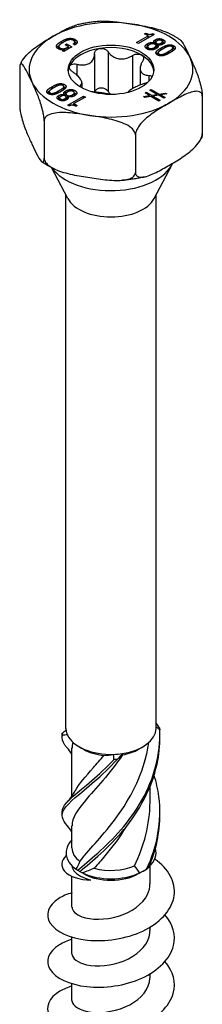
# Model space of a CAD drawing. Units: millimetres. Extents: x -32 to 77, y -392 to 6.
# Drawn here: x 62 to 77, y -313 to -236 of the extents above; entities that cross this region are included whole.
import ezdxf

# ---------------------------------------------------------------- set-up
doc = ezdxf.new("R2010")
doc.units = ezdxf.units.MM

# ---------------------------------------------------------------- blocks, each defined once
blk = doc.blocks.new('SSH100x180-ISO')
at = {"layer": ''}
for p, q in [((-2.834, 78.11), (-2.834, 78.317)), ((2.017, 78.082), (2.918, 78.602)), ((3.391, 78.718), (2.154, 78.003)), ((2.653, 78.755), (2.76, 78.817)), ((2.918, 78.602), (2.653, 78.755)), ((2.76, 78.693), (2.76, 78.817)), ((2.918, 78.444), (2.918, 78.602)), ((3.284, 78.78), (3.391, 78.718)), ((3.284, 78.655), (3.284, 78.78)), ((-4.114, 77.566), (-4.114, 77.773)), ((-4.035, 77.533), (-4.035, 77.662)), ((-3.878, 78.02), (-3.878, 78.187)), ((-3.081, 77.736), (-3.727, 77.363)), ((-3.618, 77.903), (-3.494, 77.974)), ((-3.342, 77.743), (-3.618, 77.903)), ((-3.494, 77.974), (-3.081, 77.736)), ((-3.494, 77.831), (-3.494, 77.974)), ((-3.342, 77.585), (-3.342, 77.743)), ((-3.342, 77.679), (-3.261, 77.632)), ((-2.851, 77.883), (-2.988, 77.963)), ((-2.852, 77.911), (-2.852, 78.119)), ((2.154, 78.003), (2.017, 78.082)), ((2.886, 77.783), (2.886, 77.99)), ((2.887, 77.553), (2.887, 77.752)), ((2.977, 77.517), (2.977, 77.642)), ((3.424, 77.541), (3.424, 77.687)), ((3.432, 78.034), (3.436, 78.037)), ((3.432, 77.956), (3.432, 78.034)), ((3.436, 77.954), (3.436, 78.037)), ((3.511, 78.1), (3.511, 78.307)), ((3.526, 77.894), (3.526, 78.094)), ((3.553, 77.627), (3.553, 77.835)), ((3.599, 77.798), (3.599, 78.005)), ((3.654, 77.911), (3.65, 77.909)), ((3.65, 77.701), (3.65, 77.909)), ((3.95, 77.894), (3.95, 78.031)), ((3.966, 77.499), (3.966, 77.661)), ((4.056, 77.939), (4.056, 78.147)), ((4.121, 78.089), (4.121, 78.297)), ((4.87, 77.449), (4.87, 77.656)), ((4.93, 77.622), (4.93, 77.829)), ((-3.832, 77.425), (-3.64, 77.536)), ((-3.727, 77.363), (-3.832, 77.425)), ((-3.64, 77.536), (-3.643, 77.538)), ((-3.64, 77.414), (-3.64, 77.536)), ((-1.306, 77.177), (-1.306, 74.176)), ((-0.219, 77.345), (-0.219, 74.222)), ((1.684, 77.051), (1.684, 74.441)), ((3.717, 77.075), (3.717, 77.26)), ((4.494, 77.35), (4.52, 77.365)), ((4.494, 77.189), (4.494, 77.35)), ((4.52, 77.365), (4.558, 77.387)), ((4.52, 77.203), (4.52, 77.365)), ((4.558, 77.224), (4.558, 77.387)), ((4.657, 77.28), (4.641, 77.271)), ((-7.196, 76.077), (-7.196, 73.12)), ((-2.699, 76.373), (-2.699, 75.526)), ((2.295, 76.042), (2.295, 74.733)), ((2.99, 75.493), (2.99, 75.031)), ((-4.657, 74.59), (-4.641, 74.599)), ((-4.657, 74.426), (-4.657, 74.59)), ((-4.641, 74.435), (-4.641, 74.599)), ((-4.52, 74.505), (-4.558, 74.483)), ((-4.494, 74.52), (-4.52, 74.505)), ((-3.811, 74.708), (-3.811, 74.827)), ((-3.717, 74.402), (-3.717, 74.61)), ((-2.48, 74.646), (-2.48, 74.613)), ((-2.295, 74.899), (-2.295, 74.506)), ((-4.87, 74.012), (-4.87, 74.214)), ((-4.807, 73.991), (-4.807, 74.112)), ((-4.129, 74.12), (-4.129, 74.279)), ((-4.104, 73.707), (-4.104, 73.914)), ((-4.056, 73.54), (-4.056, 73.723)), ((-3.654, 73.959), (-3.65, 73.961)), ((-3.654, 73.89), (-3.654, 73.959)), ((-3.65, 73.888), (-3.65, 73.961)), ((-3.577, 74.051), (-3.577, 74.258)), ((-3.553, 73.831), (-3.553, 74.035)), ((-3.526, 73.569), (-3.526, 73.776)), ((-3.432, 73.836), (-3.436, 73.833)), ((-3.436, 73.626), (-3.436, 73.833)), ((-3.391, 73.152), (-2.154, 73.867)), ((-3.033, 73.818), (-3.033, 73.959)), ((-2.017, 73.788), (-2.918, 73.268)), ((-2.887, 73.91), (-2.887, 74.118)), ((-2.154, 73.709), (-2.154, 73.867)), ((-2.154, 73.867), (-2.017, 73.788)), ((2.561, 73.824), (3.034, 73.9)), ((2.676, 73.757), (2.561, 73.824)), ((3.15, 73.833), (2.676, 73.757)), ((2.681, 74.104), (2.781, 74.161)), ((3.034, 73.9), (2.681, 74.104)), ((2.781, 74.046), (2.781, 74.161)), ((2.781, 74.161), (3.189, 73.925)), ((3.034, 73.815), (3.034, 73.9)), ((3.071, 74.329), (3.17, 74.386)), ((3.643, 73.998), (3.071, 74.329)), ((3.776, 73.472), (3.15, 73.833)), ((3.17, 74.271), (3.17, 74.386)), ((3.17, 74.386), (3.799, 74.024)), ((3.189, 73.925), (3.643, 73.998)), ((3.189, 73.81), (3.189, 73.925)), ((3.759, 73.931), (3.308, 73.857)), ((3.308, 73.742), (3.308, 73.857)), ((3.308, 73.857), (3.875, 73.529)), ((3.643, 73.912), (3.643, 73.998)), ((4.165, 73.697), (3.759, 73.931)), ((3.799, 74.024), (4.274, 74.1)), ((3.799, 73.908), (3.799, 74.024)), ((4.39, 74.033), (3.915, 73.956)), ((3.915, 73.841), (3.915, 73.956)), ((3.915, 73.956), (4.265, 73.754)), ((4.265, 73.754), (4.165, 73.697)), ((4.274, 74.014), (4.274, 74.1)), ((4.274, 74.1), (4.39, 74.033)), ((7.196, 73.851), (7.196, 70.894)), ((-3.987, 73.514), (-3.987, 73.639)), ((-3.638, 73.51), (-3.638, 73.653)), ((-3.284, 73.09), (-3.391, 73.152)), ((-3.038, 73.149), (-2.918, 73.218)), ((-2.918, 73.124), (-2.918, 73.268)), ((-2.918, 73.268), (-2.653, 73.115)), ((-2.653, 73.115), (-2.76, 73.053)), ((3.875, 73.529), (3.776, 73.472)), ((-5.268, 71.922), (-5.268, 68.966)), ((1.928, 70.809), (1.928, 67.853)), ((-3.394, 65.789), (-4.693, 68.236)), ((3.394, 65.789), (4.817, 68.47)), ((-3.55, 24.067), (-3.55, 66.082)), ((3.55, 24.067), (3.55, 66.082)), ((-3.075, 18.744), (-3.075, 22.522)), ((-2.174, 22.424), (-2.51, 22.618)), ((2.174, 22.424), (2.51, 22.618)), ((3.075, 18.264), (3.075, 19.469)), ((-3.075, 14.657), (-3.075, 16.398)), ((3.075, 11.829), (3.075, 13.245)), ((-3.075, 9.991), (-3.075, 12.41)), ((-2.174, 12.626), (-2.671, 12.912)), ((2.174, 12.626), (2.671, 12.912)), ((3.075, 8.154), (3.075, 8.41)), ((-3.075, 6.317), (-3.075, 7.635)), ((3.075, 4.48), (3.075, 4.736)), ((-3.075, 2.643), (-3.075, 3.961))]:
    blk.add_line(p, q, dxfattribs=at)
for centre, major_axis, start_param, end_param in [((0, 75.935), (-6.452, 0), 4.45059, 5.497787), ((0, 75.935), (6.452, 0), 0.261799, 1.308997), ((0, 75.935), (-6.452, 0), 5.497787, 6.544985), ((0, 75.731), (-3.375, 0), 4.974188, 6.021386), ((0, 75.731), (-3.375, 0), 3.926991, 4.974188), ((0, 75.731), (3.375, 0), 0.052402, 0.785398), ((0, 75.935), (6.452, 0), 5.497787, 6.544985), ((0, 75.731), (-3.375, 0), 6.021386, 6.230783), ((0, 75.935), (-6.452, 0), 0.261799, 1.308997), ((0, 75.935), (6.452, 0), 4.45059, 5.497787), ((0, 69.321), (-5.038, 0), 0.388039, 2.885106), ((0, 66.389), (-3.55, 0), 0.297251, 2.844341), ((0, 24.067), (-3.55, 0), 0, 0.059187), ((0, 24.067), (3.55, 0), 4.967361, 6.283185), ((0, 24.067), (-3.55, 0), 0.059187, 0.254972), ((0, 24.067), (-3.55, 0), 0.254972, 1.629984), ((0, 23.679), (3.075, 0), 3.926991, 4.530615), ((0, 24.067), (3.55, 0), 4.771576, 4.967361), ((0, 23.679), (3.075, 0), 5.009354, 5.497787), ((0, 14.269), (-3.55, 0), 5.75993, 6.970691), ((0, 14.657), (-3.075, 0), 0, 0.645513), ((0, 14.269), (3.55, 0), 5.721741, 6.447414), ((0, 14.657), (3.075, 0), 4.265844, 5.357902), ((0, 14.269), (3.55, 0), 4.024883, 5.399895), ((0, 13.881), (3.075, 0), 3.926991, 5.497787)]:
    blk.add_ellipse(centre, major_axis=major_axis, ratio=0.57735, start_param=start_param, end_param=end_param, dxfattribs=at)
blk.add_ellipse((0, 75.935), major_axis=(3.375, 0), ratio=0.57735, dxfattribs=at)
for points, knots in [([(-4.562, 78.569), (-4.246, 78.752), (-3.898, 78.948), (-3.254, 79.27), (-2.955, 79.4), (-2.685, 79.465)], [0.7953309, 0.7953309, 0.7953309, 0.7953309, 0.9295084, 0.9295084, 1.0472797, 1.0472797, 1.0472797, 1.0472797]), ([(-0.807, 79.748), (-0.935, 79.74), (-1.063, 79.729), (-1.317, 79.703), (-1.444, 79.689), (-1.697, 79.655), (-1.822, 79.636), (-2.072, 79.594), (-2.196, 79.571), (-2.442, 79.521), (-2.564, 79.494), (-2.685, 79.464)], [2.4726495, 2.4726495, 2.4726495, 2.4726495, 2.5283679, 2.5283679, 2.5840862, 2.5840862, 2.6398046, 2.6398046, 2.6955229, 2.6955229, 2.7512412, 2.7512412, 2.7512412, 2.7512412]), ([(-0.807, 79.749), (-0.461, 79.772), (-0.085, 79.752), (0.763, 79.669), (1.238, 79.6), (1.67, 79.533)], [0.5526318, 0.5526318, 0.5526318, 0.5526318, 0.6611534, 0.6611534, 0.7953309, 0.7953309, 0.7953309, 0.7953309]), ([(1.67, 79.533), (2.102, 79.466), (2.577, 79.389), (3.515, 79.189), (3.978, 79.067), (4.399, 78.878), (4.412, 78.872), (4.424, 78.866)], [0.7953309, 0.7953309, 0.7953309, 0.7953309, 0.9295084, 0.9295084, 1.0636859, 1.0636859, 1.0678516, 1.0678516, 1.0678516, 1.0678516]), ([(-7.075, 76.507), (-7.041, 76.575), (-7.002, 76.641), (-6.85, 76.873), (-6.69, 77.055), (-6.252, 77.484), (-5.913, 77.731), (-5.226, 78.182), (-4.878, 78.386), (-4.562, 78.569)], [0.4434092, 0.4434092, 0.4434092, 0.4434092, 0.4642826, 0.4642826, 0.5269758, 0.5269758, 0.6611534, 0.6611534, 0.7953309, 0.7953309, 0.7953309, 0.7953309]), ([(2.918, 78.539), (2.939, 78.532), (2.961, 78.526), (3.006, 78.517), (3.024, 78.514), (3.038, 78.514)], [-0.031592999, -0.031592999, -0.031592999, -0.031592999, -0.029062773, -0.029062773, -0.026472611, -0.026472611, -0.026472611, -0.026472611]), ([(5.444, 78.291), (5.381, 78.334), (5.317, 78.376), (5.187, 78.458), (5.121, 78.498), (4.986, 78.577), (4.918, 78.615), (4.78, 78.69), (4.71, 78.726), (4.569, 78.798), (4.497, 78.832), (4.425, 78.866)], [1.4879863, 1.4879863, 1.4879863, 1.4879863, 1.5260299, 1.5260299, 1.5640734, 1.5640734, 1.6021169, 1.6021169, 1.6401605, 1.6401605, 1.678204, 1.678204, 1.678204, 1.678204]), ([(-4.262, 77.682), (-4.257, 77.69), (-4.252, 77.697), (-4.215, 77.748), (-4.168, 77.792), (-4.09, 77.847)], [-0.10047805, -0.10047805, -0.10047805, -0.10047805, -0.09276678, -0.09276678, -0.03776585, -0.03776585, -0.03776585, -0.03776585]), ([(-2.856, 77.886), (-2.854, 77.894), (-2.852, 77.902), (-2.852, 77.911), (-2.852, 77.911), (-2.852, 77.911)], [-0.028539336, -0.028539336, -0.028539336, -0.028539336, -0.024315333, -0.024315333, -0.024142069, -0.024142069, -0.024142069, -0.024142069]), ([(-2.834, 78.11), (-2.803, 78.092), (-2.774, 78.073), (-2.731, 78.036), (-2.715, 78.02), (-2.702, 78.002)], [-0.1080081, -0.1080081, -0.1080081, -0.1080081, -0.08924935, -0.08924935, -0.07504496, -0.07504496, -0.07504496, -0.07504496]), ([(-1.306, 77.177), (-1.305, 77.246), (-1.287, 77.312), (-1.222, 77.43), (-1.169, 77.486), (-1.036, 77.571), (-0.955, 77.6), (-0.874, 77.613)], [0.02822296, 0.02822296, 0.02822296, 0.02822296, 0.05259324, 0.05259324, 0.07796832, 0.07796832, 0.10334341, 0.10334341, 0.10334341, 0.10334341]), ([(-0.874, 77.613), (-0.792, 77.626), (-0.701, 77.623), (-0.528, 77.585), (-0.446, 77.55), (-0.316, 77.463), (-0.26, 77.407), (-0.219, 77.345)], [0.10334341, 0.10334341, 0.10334341, 0.10334341, 0.12871849, 0.12871849, 0.15409357, 0.15409357, 0.17846385, 0.17846385, 0.17846385, 0.17846385]), ([(3.599, 77.798), (3.613, 77.79), (3.627, 77.783), (3.645, 77.776), (3.648, 77.775), (3.65, 77.774)], [-0.040096671, -0.040096671, -0.040096671, -0.040096671, -0.034426208, -0.034426208, -0.033602104, -0.033602104, -0.033602104, -0.033602104]), ([(4.121, 78.089), (4.146, 78.074), (4.17, 78.058), (4.195, 78.037), (4.199, 78.033), (4.203, 78.029)], [-0.055339857, -0.055339857, -0.055339857, -0.055339857, -0.048940328, -0.048940328, -0.047534786, -0.047534786, -0.047534786, -0.047534786]), ([(4.93, 77.622), (4.963, 77.603), (4.991, 77.582), (5.016, 77.556), (5.019, 77.553), (5.022, 77.55)], [-0.149984197, -0.149984197, -0.149984197, -0.149984197, -0.142705971, -0.142705971, -0.141737601, -0.141737601, -0.141737601, -0.141737601]), ([(5.444, 78.29), (5.465, 78.276), (5.485, 78.258), (5.613, 78.123), (5.738, 77.906), (5.989, 77.419), (6.116, 77.149), (6.232, 76.899)], [0.5032613, 0.5032613, 0.5032613, 0.5032613, 0.5269758, 0.5269758, 0.6611534, 0.6611534, 0.7953309, 0.7953309, 0.7953309, 0.7953309]), ([(-2.699, 76.373), (-2.604, 76.347), (-2.511, 76.33), (-2.299, 76.306), (-2.167, 76.306), (-1.921, 76.345), (-1.808, 76.385), (-1.622, 76.492), (-1.536, 76.567), (-1.405, 76.746), (-1.359, 76.849), (-1.316, 77.02), (-1.306, 77.097), (-1.306, 77.177)], [0.0579032, 0.0579032, 0.0579032, 0.0579032, 0.0857843, 0.0857843, 0.1251708, 0.1251708, 0.1645574, 0.1645574, 0.2039439, 0.2039439, 0.2433305, 0.2433305, 0.2712116, 0.2712116, 0.2712116, 0.2712116]), ([(-0.219, 77.345), (-0.171, 77.273), (-0.116, 77.205), (0.028, 77.063), (0.133, 76.984), (0.37, 76.862), (0.501, 76.821), (0.754, 76.781), (0.896, 76.781), (1.174, 76.822), (1.311, 76.864), (1.516, 76.953), (1.602, 76.998), (1.684, 77.051)], [0.0579032, 0.0579032, 0.0579032, 0.0579032, 0.0857843, 0.0857843, 0.1251708, 0.1251708, 0.1645574, 0.1645574, 0.2039439, 0.2039439, 0.2433305, 0.2433305, 0.2712116, 0.2712116, 0.2712116, 0.2712116]), ([(1.684, 77.051), (1.755, 77.096), (1.835, 77.13), (1.995, 77.172), (2.084, 77.181), (2.25, 77.167), (2.327, 77.143), (2.386, 77.109)], [0.02822296, 0.02822296, 0.02822296, 0.02822296, 0.05259324, 0.05259324, 0.07796832, 0.07796832, 0.10334341, 0.10334341, 0.10334341, 0.10334341]), ([(2.386, 77.109), (2.446, 77.074), (2.495, 77.025), (2.554, 76.91), (2.563, 76.844), (2.546, 76.72), (2.52, 76.654), (2.48, 76.591)], [0.10334341, 0.10334341, 0.10334341, 0.10334341, 0.12871849, 0.12871849, 0.15409357, 0.15409357, 0.17846385, 0.17846385, 0.17846385, 0.17846385]), ([(4.854, 77.402), (4.855, 77.403), (4.856, 77.404), (4.866, 77.421), (4.87, 77.435), (4.87, 77.449)], [-0.020749023, -0.020749023, -0.020749023, -0.020749023, -0.020502432, -0.020502432, -0.016240017, -0.016240017, -0.016240017, -0.016240017]), ([(6.232, 76.899), (6.348, 76.65), (6.475, 76.372), (6.726, 75.776), (6.851, 75.457), (7.011, 74.935), (7.069, 74.72), (7.137, 74.401), (7.163, 74.252), (7.189, 74.034), (7.196, 73.928), (7.196, 73.851)], [0.7953309, 0.7953309, 0.7953309, 0.7953309, 0.9295084, 0.9295084, 1.0636859, 1.0636859, 1.1263791, 1.1263791, 1.1644642, 1.1644642, 1.1929963, 1.1929963, 1.1929963, 1.1929963]), ([(-6.232, 74.971), (-6.348, 75.22), (-6.475, 75.49), (-6.726, 75.978), (-6.851, 76.195), (-7.011, 76.363), (-7.069, 76.4), (-7.137, 76.372), (-7.163, 76.335), (-7.189, 76.229), (-7.196, 76.155), (-7.196, 76.077)], [0.7953309, 0.7953309, 0.7953309, 0.7953309, 0.9295084, 0.9295084, 1.0636859, 1.0636859, 1.1263791, 1.1263791, 1.1644642, 1.1644642, 1.1929963, 1.1929963, 1.1929963, 1.1929963]), ([(-7.075, 76.508), (-7.082, 76.496), (-7.088, 76.483), (-7.099, 76.459), (-7.105, 76.447), (-7.117, 76.422), (-7.123, 76.41), (-7.134, 76.386), (-7.14, 76.373), (-7.151, 76.349), (-7.156, 76.336), (-7.162, 76.324)], [3.6451295, 3.6451295, 3.6451295, 3.6451295, 3.65227577, 3.65227577, 3.65942205, 3.65942205, 3.66656833, 3.66656833, 3.6737146, 3.6737146, 3.68086088, 3.68086088, 3.68086088, 3.68086088]), ([(-2.99, 75.745), (-3.06, 75.79), (-3.122, 75.843), (-3.217, 75.95), (-3.253, 76.012), (-3.286, 76.131), (-3.282, 76.188), (-3.26, 76.235)], [0.02822296, 0.02822296, 0.02822296, 0.02822296, 0.05259324, 0.05259324, 0.07796832, 0.07796832, 0.10334341, 0.10334341, 0.10334341, 0.10334341]), ([(-3.26, 76.235), (-3.238, 76.282), (-3.196, 76.324), (-3.082, 76.382), (-3.009, 76.398), (-2.862, 76.404), (-2.78, 76.394), (-2.699, 76.373)], [0.10334341, 0.10334341, 0.10334341, 0.10334341, 0.12871849, 0.12871849, 0.15409357, 0.15409357, 0.17846385, 0.17846385, 0.17846385, 0.17846385]), ([(2.48, 76.591), (2.433, 76.519), (2.395, 76.446), (2.327, 76.278), (2.3, 76.172), (2.291, 75.975), (2.308, 75.884), (2.376, 75.738), (2.432, 75.671), (2.579, 75.571), (2.671, 75.537), (2.832, 75.503), (2.908, 75.495), (2.99, 75.493)], [0.0579032, 0.0579032, 0.0579032, 0.0579032, 0.0857843, 0.0857843, 0.1251708, 0.1251708, 0.1645574, 0.1645574, 0.2039439, 0.2039439, 0.2433305, 0.2433305, 0.2712116, 0.2712116, 0.2712116, 0.2712116]), ([(-2.48, 74.646), (-2.433, 74.668), (-2.395, 74.695), (-2.327, 74.764), (-2.3, 74.816), (-2.291, 74.941), (-2.308, 75.013), (-2.376, 75.159), (-2.432, 75.245), (-2.579, 75.418), (-2.671, 75.505), (-2.832, 75.637), (-2.908, 75.692), (-2.99, 75.745)], [0.0579032, 0.0579032, 0.0579032, 0.0579032, 0.0857843, 0.0857843, 0.1251708, 0.1251708, 0.1645574, 0.1645574, 0.2039439, 0.2039439, 0.2433305, 0.2433305, 0.2712116, 0.2712116, 0.2712116, 0.2712116]), ([(2.99, 75.493), (3.06, 75.491), (3.122, 75.478), (3.2, 75.443), (3.226, 75.424), (3.246, 75.401)], [0.02822296, 0.02822296, 0.02822296, 0.02822296, 0.05259324, 0.05259324, 0.06915029, 0.06915029, 0.06915029, 0.06915029]), ([(-5.268, 71.922), (-5.268, 72), (-5.275, 72.106), (-5.301, 72.324), (-5.327, 72.473), (-5.395, 72.792), (-5.453, 73.007), (-5.613, 73.529), (-5.738, 73.847), (-5.989, 74.443), (-6.116, 74.721), (-6.232, 74.971)], [0.3976654, 0.3976654, 0.3976654, 0.3976654, 0.4261975, 0.4261975, 0.4642826, 0.4642826, 0.5269758, 0.5269758, 0.6611534, 0.6611534, 0.7953309, 0.7953309, 0.7953309, 0.7953309]), ([(-3.717, 74.587), (-3.689, 74.575), (-3.667, 74.562), (-3.62, 74.532), (-3.6, 74.513), (-3.586, 74.498)], [-0.121311565, -0.121311565, -0.121311565, -0.121311565, -0.119538735, -0.119538735, -0.115746386, -0.115746386, -0.115746386, -0.115746386]), ([(-0.874, 74.49), (-0.955, 74.477), (-1.036, 74.448), (-1.169, 74.363), (-1.222, 74.307), (-1.268, 74.224), (-1.278, 74.2), (-1.287, 74.175)], [0.25980601, 0.25980601, 0.25980601, 0.25980601, 0.28518109, 0.28518109, 0.31055617, 0.31055617, 0.32020681, 0.32020681, 0.32020681, 0.32020681]), ([(-0.219, 74.222), (-0.26, 74.284), (-0.316, 74.34), (-0.446, 74.427), (-0.528, 74.462), (-0.701, 74.5), (-0.792, 74.503), (-0.874, 74.49)], [0.18468556, 0.18468556, 0.18468556, 0.18468556, 0.20905584, 0.20905584, 0.23443093, 0.23443093, 0.25980601, 0.25980601, 0.25980601, 0.25980601]), ([(2.699, 74.865), (2.604, 74.84), (2.511, 74.81), (2.299, 74.737), (2.167, 74.683), (1.921, 74.571), (1.808, 74.512), (1.622, 74.405), (1.536, 74.349), (1.405, 74.243), (1.359, 74.194), (1.332, 74.149), (1.331, 74.146), (1.33, 74.144)], [0.0579032, 0.0579032, 0.0579032, 0.0579032, 0.0857843, 0.0857843, 0.1251708, 0.1251708, 0.1645574, 0.1645574, 0.2039439, 0.2039439, 0.2433305, 0.2433305, 0.2454165, 0.2454165, 0.2454165, 0.2454165]), ([(-5.022, 74.112), (-5.017, 74.12), (-5.011, 74.127), (-4.968, 74.179), (-4.925, 74.216), (-4.856, 74.262)], [-0.09367619, -0.09367619, -0.09367619, -0.09367619, -0.08592307, -0.08592307, -0.03623095, -0.03623095, -0.03623095, -0.03623095]), ([(-3.721, 74.366), (-3.72, 74.374), (-3.718, 74.383), (-3.717, 74.396), (-3.717, 74.399), (-3.717, 74.402)], [-0.0254089684, -0.0254089684, -0.0254089684, -0.0254089684, -0.024736849, -0.024736849, -0.0245628837, -0.0245628837, -0.0245628837, -0.0245628837]), ([(-3.526, 73.769), (-3.501, 73.741), (-3.463, 73.721), (-3.441, 73.711), (-3.439, 73.71), (-3.436, 73.709)], [-0.042237702, -0.042237702, -0.042237702, -0.042237702, -0.037291002, -0.037291002, -0.036741015, -0.036741015, -0.036741015, -0.036741015]), ([(-2.887, 74.11), (-2.852, 74.093), (-2.824, 74.075), (-2.778, 74.043), (-2.754, 74.023), (-2.734, 74)], [-0.11273221, -0.11273221, -0.11273221, -0.11273221, -0.09930519, -0.09930519, -0.07873213, -0.07873213, -0.07873213, -0.07873213]), ([(-0.063, 73.987), (-0.121, 74.001), (-0.184, 74.016), (-0.37, 74.054), (-0.501, 74.077), (-0.754, 74.116), (-0.896, 74.135), (-1.174, 74.167), (-1.311, 74.178), (-1.45, 74.184), (-1.468, 74.185), (-1.487, 74.186)], [0.1027109, 0.1027109, 0.1027109, 0.1027109, 0.1251708, 0.1251708, 0.1645574, 0.1645574, 0.2039439, 0.2039439, 0.2433305, 0.2433305, 0.2493578, 0.2493578, 0.2493578, 0.2493578]), ([(-0.018, 73.986), (-0.031, 73.999), (-0.044, 74.011), (-0.116, 74.082), (-0.171, 74.15), (-0.219, 74.222)], [0.78099961, 0.78099961, 0.78099961, 0.78099961, 0.78684668, 0.78684668, 0.81472774, 0.81472774, 0.81472774, 0.81472774]), ([(7.196, 73.851), (7.196, 73.928), (7.176, 74.007), (7.105, 74.128), (7.034, 74.179), (6.85, 74.247), (6.69, 74.244), (6.252, 74.168), (5.913, 74.023), (5.226, 73.68), (4.878, 73.484), (4.562, 73.301)], [0.3976654, 0.3976654, 0.3976654, 0.3976654, 0.4261975, 0.4261975, 0.4642826, 0.4642826, 0.5269758, 0.5269758, 0.6611534, 0.6611534, 0.7953309, 0.7953309, 0.7953309, 0.7953309]), ([(-7.196, 73.12), (-7.196, 73.043), (-7.189, 72.937), (-7.163, 72.719), (-7.137, 72.57), (-7.069, 72.251), (-7.011, 72.036), (-6.851, 71.514), (-6.726, 71.195), (-6.475, 70.599), (-6.348, 70.321), (-6.232, 70.072)], [0.3976654, 0.3976654, 0.3976654, 0.3976654, 0.4261975, 0.4261975, 0.4642826, 0.4642826, 0.5269758, 0.5269758, 0.6611534, 0.6611534, 0.7953309, 0.7953309, 0.7953309, 0.7953309]), ([(4.562, 73.301), (4.246, 73.118), (3.898, 72.914), (3.212, 72.463), (2.872, 72.217), (2.434, 71.787), (2.275, 71.605), (2.091, 71.326), (2.019, 71.191), (1.949, 70.989), (1.928, 70.887), (1.928, 70.809)], [0.7953309, 0.7953309, 0.7953309, 0.7953309, 0.9295084, 0.9295084, 1.0636859, 1.0636859, 1.1263791, 1.1263791, 1.1644642, 1.1644642, 1.1929963, 1.1929963, 1.1929963, 1.1929963]), ([(-1.67, 72.337), (-2.102, 72.404), (-2.577, 72.473), (-3.515, 72.564), (-3.978, 72.585), (-4.577, 72.501), (-4.795, 72.445), (-5.046, 72.311), (-5.144, 72.233), (-5.24, 72.086), (-5.268, 72), (-5.268, 71.922)], [0.7953309, 0.7953309, 0.7953309, 0.7953309, 0.9295084, 0.9295084, 1.0636859, 1.0636859, 1.1263791, 1.1263791, 1.1644642, 1.1644642, 1.1929963, 1.1929963, 1.1929963, 1.1929963]), ([(1.928, 70.809), (1.928, 70.887), (1.9, 70.981), (1.804, 71.158), (1.706, 71.266), (1.455, 71.479), (1.237, 71.601), (0.639, 71.871), (0.175, 71.993), (-0.763, 72.193), (-1.238, 72.27), (-1.67, 72.337)], [0.3976654, 0.3976654, 0.3976654, 0.3976654, 0.4261975, 0.4261975, 0.4642826, 0.4642826, 0.5269758, 0.5269758, 0.6611534, 0.6611534, 0.7953309, 0.7953309, 0.7953309, 0.7953309]), ([(4.562, 68.402), (4.878, 68.585), (5.226, 68.789), (5.913, 69.24), (6.252, 69.487), (6.69, 69.916), (6.85, 70.098), (7.034, 70.377), (7.105, 70.512), (7.176, 70.714), (7.196, 70.816), (7.196, 70.894)], [0.7953309, 0.7953309, 0.7953309, 0.7953309, 0.9295084, 0.9295084, 1.0636859, 1.0636859, 1.1263791, 1.1263791, 1.1644642, 1.1644642, 1.1929963, 1.1929963, 1.1929963, 1.1929963]), ([(7.162, 70.647), (7.156, 70.635), (7.151, 70.622), (7.14, 70.598), (7.134, 70.585), (7.123, 70.561), (7.117, 70.549), (7.105, 70.524), (7.099, 70.512), (7.088, 70.488), (7.082, 70.475), (7.075, 70.463)], [5.74391708, 5.74391708, 5.74391708, 5.74391708, 5.75106336, 5.75106336, 5.75820963, 5.75820963, 5.76535591, 5.76535591, 5.77250219, 5.77250219, 5.77964846, 5.77964846, 5.77964846, 5.77964846]), ([(7.196, 70.894), (7.196, 70.816), (7.189, 70.742), (7.173, 70.678), (7.168, 70.662), (7.161, 70.648)], [0.39766544, 0.39766544, 0.39766544, 0.39766544, 0.42619751, 0.42619751, 0.43775978, 0.43775978, 0.43775978, 0.43775978]), ([(-6.232, 70.072), (-6.116, 69.822), (-5.989, 69.553), (-5.738, 69.065), (-5.613, 68.848), (-5.453, 68.679), (-5.395, 68.643), (-5.327, 68.671), (-5.301, 68.708), (-5.275, 68.814), (-5.268, 68.888), (-5.268, 68.966)], [0.7953309, 0.7953309, 0.7953309, 0.7953309, 0.9295084, 0.9295084, 1.0636859, 1.0636859, 1.1263791, 1.1263791, 1.1644642, 1.1644642, 1.1929963, 1.1929963, 1.1929963, 1.1929963]), ([(-4.425, 68.105), (-4.497, 68.139), (-4.569, 68.174), (-4.71, 68.245), (-4.78, 68.281), (-4.918, 68.356), (-4.986, 68.394), (-5.121, 68.473), (-5.187, 68.513), (-5.317, 68.595), (-5.381, 68.637), (-5.444, 68.68)], [1.4633886, 1.4633886, 1.4633886, 1.4633886, 1.5014322, 1.5014322, 1.5394757, 1.5394757, 1.5775192, 1.5775192, 1.6155628, 1.6155628, 1.6536063, 1.6536063, 1.6536063, 1.6536063]), ([(-5.268, 68.966), (-5.268, 68.888), (-5.24, 68.794), (-5.144, 68.617), (-5.046, 68.509), (-4.795, 68.296), (-4.577, 68.173), (-3.978, 67.904), (-3.515, 67.782), (-2.577, 67.582), (-2.102, 67.505), (-1.67, 67.438)], [0.3976654, 0.3976654, 0.3976654, 0.3976654, 0.4261975, 0.4261975, 0.4642826, 0.4642826, 0.5269758, 0.5269758, 0.6611534, 0.6611534, 0.7953309, 0.7953309, 0.7953309, 0.7953309]), ([(1.928, 67.853), (1.928, 67.775), (1.949, 67.696), (2.019, 67.575), (2.091, 67.524), (2.275, 67.456), (2.434, 67.459), (2.872, 67.535), (3.212, 67.681), (3.898, 68.023), (4.246, 68.219), (4.562, 68.402)], [0.3976654, 0.3976654, 0.3976654, 0.3976654, 0.4261975, 0.4261975, 0.4642826, 0.4642826, 0.5269758, 0.5269758, 0.6611534, 0.6611534, 0.7953309, 0.7953309, 0.7953309, 0.7953309]), ([(-1.67, 67.438), (-1.238, 67.371), (-0.763, 67.302), (0.175, 67.211), (0.639, 67.19), (1.237, 67.274), (1.455, 67.329), (1.706, 67.464), (1.804, 67.542), (1.9, 67.689), (1.928, 67.775), (1.928, 67.853)], [0.7953309, 0.7953309, 0.7953309, 0.7953309, 0.9295084, 0.9295084, 1.0636859, 1.0636859, 1.1263791, 1.1263791, 1.1644642, 1.1644642, 1.1929963, 1.1929963, 1.1929963, 1.1929963]), ([(2.685, 67.507), (2.564, 67.477), (2.442, 67.45), (2.196, 67.4), (2.072, 67.377), (1.822, 67.335), (1.697, 67.316), (1.444, 67.282), (1.317, 67.268), (1.063, 67.242), (0.935, 67.231), (0.807, 67.223)], [0.3903514, 0.3903514, 0.3903514, 0.3903514, 0.4460698, 0.4460698, 0.5017881, 0.5017881, 0.5575064, 0.5575064, 0.6132248, 0.6132248, 0.6689431, 0.6689431, 0.6689431, 0.6689431]), ([(3.821, 24.101), (3.825, 24.078), (3.829, 24.055), (3.837, 24.007), (3.841, 23.982), (3.845, 23.957)], [-0.02500414, -0.02500414, -0.02500414, -0.02500414, -0.01266526, -0.01266526, 0, 0, 0, 0]), ([(-3.462, 22.534), (-3.525, 22.605), (-3.582, 22.675), (-3.63, 22.742), (-3.831, 23.023), (-3.897, 23.277), (-3.821, 23.54)], [1.870251, 1.870251, 1.870251, 1.870251, 1.9825858, 1.9825858, 1.9825858, 2.4500174, 2.4500174, 2.4500174, 2.4500174]), ([(-3.821, 23.54), (-3.825, 23.565), (-3.829, 23.589), (-3.837, 23.637), (-3.841, 23.661), (-3.845, 23.684)], [-0.02500414, -0.02500414, -0.02500414, -0.02500414, -0.01266526, -0.01266526, 0, 0, 0, 0]), ([(-2.639, 12.895), (-1.743, 13.654), (-0.427, 14.683), (0.777, 16.071), (1.987, 17.465), (3.051, 19.215), (3.539, 21.12), (3.776, 22.045), (3.882, 23.004), (3.845, 23.957)], [0.063257, 0.063257, 0.063257, 0.063257, 1.021045, 1.021045, 1.021045, 1.982586, 1.982586, 1.982586, 2.450017, 2.450017, 2.450017, 2.450017]), ([(-2.451, 12.8), (-1.502, 13.593), (-0.165, 14.672), (1.02, 16.105), (2.211, 17.543), (3.217, 19.333), (3.63, 21.254), (3.785, 21.977), (3.86, 22.716), (3.851, 23.455)], [0.063257, 0.063257, 0.063257, 0.063257, 1.021045, 1.021045, 1.021045, 1.982586, 1.982586, 1.982586, 2.344405, 2.344405, 2.344405, 2.344405]), ([(-2.456, 13.589), (-1.832, 14.426), (-0.766, 15.468), (0.269, 16.837), (1.305, 18.208), (2.274, 19.906), (2.744, 21.761), (2.843, 22.152), (2.921, 22.549), (2.976, 22.95)], [0.099484, 0.099484, 0.099484, 0.099484, 1.112222, 1.112222, 1.112222, 2.127235, 2.127235, 2.127235, 2.341237, 2.341237, 2.341237, 2.341237]), ([(0.9, 21.982), (-0.093, 20.49), (-1.235, 19.314), (-2.018, 18.391), (-2.679, 17.612), (-3.066, 17.004), (-3.073, 16.398)], [-2.41379, -2.41379, -2.41379, -2.41379, -1.401052, -1.401052, -1.401052, -0.546029, -0.546029, -0.546029, -0.546029]), ([(-2.808, 19.169), (-2.52, 19.691), (-2.016, 20.269), (-1.388, 20.978), (-1.126, 21.274), (-0.845, 21.591), (-0.556, 21.933)], [1.4401406, 1.4401406, 1.4401406, 1.4401406, 2.127235, 2.127235, 2.127235, 2.4137904, 2.4137904, 2.4137904, 2.4137904]), ([(-3.458, 16.41), (-3.858, 16.866), (-3.96, 17.239), (-3.714, 17.66), (-3.387, 18.223), (-2.452, 18.891), (-1.289, 19.902), (-0.723, 20.394), (-0.11, 20.963), (0.485, 21.614)], [0.299455, 0.299455, 0.299455, 0.299455, 1.021045, 1.021045, 1.021045, 1.982586, 1.982586, 1.982586, 2.450017, 2.450017, 2.450017, 2.450017]), ([(-3.848, 17.434), (-3.853, 17.555), (-3.829, 17.676), (-3.773, 17.801), (-3.524, 18.352), (-2.656, 18.987), (-1.522, 19.955), (-0.97, 20.426), (-0.363, 20.972), (0.236, 21.601)], [0.803911, 0.803911, 0.803911, 0.803911, 1.021045, 1.021045, 1.021045, 1.982586, 1.982586, 1.982586, 2.450017, 2.450017, 2.450017, 2.450017]), ([(0.485, 21.614), (0.444, 21.613), (0.403, 21.611), (0.32, 21.607), (0.278, 21.604), (0.236, 21.601)], [-0.02500414, -0.02500414, -0.02500414, -0.02500414, -0.01266526, -0.01266526, 0, 0, 0, 0]), ([(2.806, 12.992), (3.649, 14.754), (4.021, 16.758), (3.773, 18.698), (3.699, 19.272), (3.572, 19.838), (3.401, 20.391)], [0.063257, 0.063257, 0.063257, 0.063257, 1.021045, 1.021045, 1.021045, 1.304173, 1.304173, 1.304173, 1.304173]), ([(1.197, 16.331), (0.668, 15.473), (0.078, 14.697), (-0.49, 14.021), (-0.78, 13.676), (-1.063, 13.355), (-1.328, 13.056)], [-0.9469943, -0.9469943, -0.9469943, -0.9469943, -0.3860391, -0.3860391, -0.3860391, -0.0994838, -0.0994838, -0.0994838, -0.0994838]), ([(-3.527, 14.059), (-3.945, 13.647), (-3.972, 13.177), (-3.659, 12.817), (-3.287, 12.39), (-2.461, 12.128), (-1.584, 12.135)], [1.074976, 1.074976, 1.074976, 1.074976, 1.811548, 1.811548, 1.811548, 2.687807, 2.687807, 2.687807, 2.687807]), ([(-3.071, 11.122), (-3.47, 11.003), (-3.823, 10.85), (-4.11, 10.67), (-4.963, 10.134), (-5.22, 9.371), (-4.787, 8.718), (-4.356, 8.067), (-3.249, 7.543), (-1.863, 7.397), (-0.462, 7.248), (1.195, 7.493), (2.503, 8.106), (3.799, 8.714), (4.724, 9.674), (4.945, 10.704), (5.168, 11.741), (4.672, 12.831), (3.637, 13.64), (3.576, 13.688), (3.513, 13.735), (3.448, 13.781)], [127.11149, 127.11149, 127.11149, 127.11149, 127.413996, 127.413996, 127.413996, 128.312945, 128.312945, 128.312945, 129.208848, 129.208848, 129.208848, 130.114919, 130.114919, 130.114919, 131.013243, 131.013243, 131.013243, 131.917645, 131.917645, 131.917645, 131.97134, 131.97134, 131.97134, 131.97134]), ([(-3.073, 13.243), (-3.064, 13.113), (-3.016, 12.983), (-2.817, 12.699), (-2.642, 12.551), (-2.182, 12.302), (-1.901, 12.202), (-1.584, 12.135)], [0.5265619, 0.5265619, 0.5265619, 0.5265619, 0.6128229, 0.6128229, 0.7251104, 0.7251104, 0.837398, 0.837398, 0.837398, 0.837398]), ([(-2.639, 12.895), (-2.608, 12.879), (-2.577, 12.862), (-2.514, 12.831), (-2.483, 12.815), (-2.451, 12.8)], [-0.02500414, -0.02500414, -0.02500414, -0.02500414, -0.01266526, -0.01266526, 0, 0, 0, 0]), ([(2.806, 12.992), (2.834, 13.009), (2.861, 13.026), (2.916, 13.062), (2.944, 13.081), (2.972, 13.101)], [-0.02500414, -0.02500414, -0.02500414, -0.02500414, -0.01266526, -0.01266526, 0, 0, 0, 0]), ([(-3.07, 9.992), (-3.064, 9.702), (-2.789, 9.412), (-2.287, 9.233), (-1.582, 8.981), (-0.455, 8.962), (0.58, 9.278), (1.604, 9.59), (2.503, 10.224), (2.874, 10.985), (3.007, 11.257), (3.07, 11.542), (3.068, 11.828)], [128.019901, 128.019901, 128.019901, 128.019901, 128.751942, 128.751942, 128.751942, 129.780605, 129.780605, 129.780605, 130.797917, 130.797917, 130.797917, 131.161493, 131.161493, 131.161493, 131.161493]), ([(-3.072, 7.448), (-3.45, 7.335), (-3.787, 7.192), (-4.066, 7.023), (-4.94, 6.493), (-5.22, 5.73), (-4.805, 5.072), (-4.391, 4.416), (-3.294, 3.882), (-1.909, 3.727), (-0.526, 3.573), (1.115, 3.802), (2.423, 4.395), (3.73, 4.988), (4.678, 5.935), (4.929, 6.96), (5.131, 7.784), (4.878, 8.647), (4.254, 9.38)], [120.828305, 120.828305, 120.828305, 120.828305, 121.115531, 121.115531, 121.115531, 122.016571, 122.016571, 122.016571, 122.915832, 122.915832, 122.915832, 123.813467, 123.813467, 123.813467, 124.709629, 124.709629, 124.709629, 125.430484, 125.430484, 125.430484, 125.430484]), ([(-3.074, 6.317), (-3.068, 5.963), (-2.637, 5.611), (-1.919, 5.455), (-1.107, 5.278), (0.046, 5.363), (1.026, 5.761), (2.01, 6.161), (2.787, 6.869), (3.006, 7.657), (3.052, 7.821), (3.073, 7.987), (3.071, 8.154)], [121.736715, 121.736715, 121.736715, 121.736715, 122.633428, 122.633428, 122.633428, 123.64762, 123.64762, 123.64762, 124.666398, 124.666398, 124.666398, 124.878308, 124.878308, 124.878308, 124.878308]), ([(-3.072, 3.774), (-3.433, 3.666), (-3.756, 3.531), (-4.027, 3.372), (-4.912, 2.852), (-5.216, 2.096), (-4.83, 1.438), (-4.444, 0.78), (-3.376, 0.237), (-2.009, 0.065), (-0.643, -0.107), (0.993, 0.1), (2.315, 0.673), (3.637, 1.246), (4.616, 2.177), (4.905, 3.196), (5.147, 4.046), (4.9, 4.946), (4.254, 5.705)], [114.54512, 114.54512, 114.54512, 114.54512, 114.818957, 114.818957, 114.818957, 115.715246, 115.715246, 115.715246, 116.610848, 116.610848, 116.610848, 117.5058, 117.5058, 117.5058, 118.400138, 118.400138, 118.400138, 119.147299, 119.147299, 119.147299, 119.147299]), ([(-3.075, 2.643), (-3.075, 2.631), (-3.075, 2.619), (-3.074, 2.607), (-3.042, 2.206), (-2.447, 1.825), (-1.552, 1.72), (-0.641, 1.613), (0.552, 1.804), (1.478, 2.298), (2.401, 2.79), (3.028, 3.573), (3.072, 4.38), (3.074, 4.414), (3.075, 4.447), (3.075, 4.48)], [115.45353, 115.45353, 115.45353, 115.45353, 115.483596, 115.483596, 115.483596, 116.495131, 116.495131, 116.495131, 117.52569, 117.52569, 117.52569, 118.552919, 118.552919, 118.552919, 118.595123, 118.595123, 118.595123, 118.595123])]:
    blk.add_open_spline(points, degree=3, knots=knots, dxfattribs=at)
for points, degree in [([(-3.878, 78.187), (-3.781, 78.243), (-3.605, 78.328), (-3.375, 78.399), (-3.169, 78.419), (-2.938, 78.377), (-2.834, 78.317)], 2), ([(-2.834, 78.317), (-2.659, 78.216), (-2.672, 77.982), (-2.851, 77.883)], 2), ([(2.76, 78.817), (2.91, 78.735), (3.136, 78.71), (3.284, 78.78)], 2), ([(3.511, 78.307), (3.632, 78.377), (3.961, 78.389), (4.121, 78.297)], 2), ([(-4.139, 77.578), (-4.215, 77.622), (-4.293, 77.719), (-4.306, 77.806), (-4.257, 77.904), (-4.184, 77.984), (-4.058, 78.077), (-3.951, 78.145), (-3.878, 78.187)], 2), ([(-3.643, 77.538), (-3.771, 77.494), (-4.034, 77.518), (-4.139, 77.578)], 2), ([(-4.047, 77.897), (-4.186, 77.758), (-4.035, 77.662)], 2), ([(-4.114, 77.566), (-4.114, 77.566), (-4.114, 77.565), (-4.114, 77.565)], 3), ([(-3.741, 78.102), (-3.974, 77.968), (-4.047, 77.897)], 2), ([(-4.035, 77.662), (-3.965, 77.618), (-3.809, 77.584), (-3.678, 77.596), (-3.522, 77.648), (-3.411, 77.704), (-3.342, 77.743)], 2), ([(-2.95, 78.242), (-3.005, 78.276), (-3.131, 78.306), (-3.241, 78.307), (-3.375, 78.276), (-3.472, 78.242), (-3.606, 78.178), (-3.683, 78.136), (-3.741, 78.102)], 2), ([(-2.988, 77.963), (-2.737, 78.112), (-2.95, 78.242)], 2), ([(-2.852, 78.12), (-2.846, 78.117), (-2.84, 78.113), (-2.834, 78.11)], 3), ([(3.577, 77.612), (3.402, 77.511), (3.018, 77.476), (2.681, 77.67), (2.704, 77.885), (2.886, 77.99)], 2), ([(2.734, 77.662), (2.77, 77.707), (2.826, 77.748), (2.886, 77.783)], 3), ([(2.886, 77.99), (3.023, 78.069), (3.326, 78.078), (3.432, 78.034)], 2), ([(2.886, 77.783), (2.889, 77.784), (2.892, 77.786), (2.895, 77.787)], 3), ([(3.033, 77.911), (2.772, 77.76), (2.977, 77.642)], 2), ([(2.977, 77.642), (3.063, 77.593), (3.299, 77.615), (3.424, 77.687)], 2), ([(3.424, 77.687), (3.53, 77.748), (3.569, 77.879), (3.367, 77.996), (3.137, 77.971), (3.033, 77.911)], 2), ([(3.436, 78.037), (3.273, 78.169), (3.511, 78.307)], 2), ([(3.429, 78.042), (3.453, 78.063), (3.481, 78.082), (3.511, 78.1)], 3), ([(3.511, 78.1), (3.517, 78.103), (3.522, 78.106), (3.528, 78.109)], 3), ([(3.638, 78.217), (3.541, 78.163), (3.514, 78.054), (3.599, 78.005)], 2), ([(3.811, 77.043), (3.736, 77.061), (3.6, 77.139), (3.541, 77.231), (3.544, 77.312), (3.613, 77.41), (3.69, 77.482), (3.819, 77.574), (3.903, 77.624), (3.966, 77.661)], 2), ([(3.545, 77.594), (3.551, 77.608), (3.553, 77.619), (3.553, 77.627)], 3), ([(3.553, 77.831), (3.565, 77.819), (3.582, 77.808), (3.599, 77.798)], 3), ([(3.65, 77.909), (3.742, 77.835), (3.688, 77.676), (3.577, 77.612)], 2), ([(3.599, 78.005), (3.752, 77.917), (3.95, 78.031)], 2), ([(3.987, 78.231), (3.825, 78.324), (3.638, 78.217)], 2), ([(3.65, 77.701), (3.657, 77.695), (3.664, 77.689), (3.671, 77.683)], 3), ([(4.104, 77.956), (4.002, 77.897), (3.766, 77.867), (3.654, 77.911)], 2), ([(4.129, 77.591), (4.103, 77.576), (3.993, 77.515), (3.932, 77.48), (3.84, 77.422), (3.791, 77.382), (3.731, 77.329), (3.718, 77.287), (3.716, 77.239), (3.756, 77.192), (3.828, 77.151), (3.908, 77.13), (3.999, 77.137), (4.078, 77.147), (4.185, 77.189), (4.256, 77.218), (4.375, 77.281), (4.433, 77.315), (4.494, 77.35)], 2), ([(3.95, 78.031), (4.141, 78.142), (3.987, 78.231)], 2), ([(3.966, 77.661), (4.027, 77.696), (4.124, 77.748), (4.277, 77.82), (4.406, 77.863), (4.569, 77.901), (4.71, 77.901), (4.865, 77.867), (4.93, 77.829)], 2), ([(4.055, 77.931), (4.056, 77.934), (4.056, 77.937), (4.056, 77.939)], 3), ([(4.056, 78.123), (4.079, 78.112), (4.1, 78.101), (4.121, 78.089)], 3), ([(4.121, 78.297), (4.254, 78.219), (4.252, 78.042), (4.104, 77.956)], 2), ([(4.807, 77.758), (4.774, 77.779), (4.696, 77.801), (4.607, 77.794), (4.526, 77.782), (4.426, 77.745), (4.357, 77.719), (4.259, 77.666), (4.215, 77.643), (4.131, 77.593), (4.129, 77.591)], 2), ([(4.558, 77.387), (4.611, 77.417), (4.667, 77.45), (4.766, 77.515), (4.814, 77.56), (4.868, 77.623), (4.873, 77.673), (4.845, 77.732), (4.807, 77.758)], 2), ([(4.93, 77.829), (5.001, 77.788), (5.064, 77.699), (5.07, 77.62), (5.005, 77.525), (4.938, 77.46), (4.804, 77.367), (4.728, 77.321), (4.657, 77.28)], 2), ([(4.87, 77.651), (4.892, 77.642), (4.912, 77.632), (4.93, 77.622)], 3), ([(3.586, 77.164), (3.623, 77.214), (3.665, 77.256), (3.719, 77.297)], 3), ([(4.641, 77.271), (4.568, 77.229), (4.46, 77.171), (4.303, 77.098), (4.178, 77.056), (4.022, 77.022), (3.884, 77.025), (3.811, 77.043)], 2), ([(-4.93, 74.041), (-5.001, 74.082), (-5.064, 74.171), (-5.07, 74.25), (-5.005, 74.345), (-4.938, 74.41), (-4.804, 74.503), (-4.728, 74.549), (-4.657, 74.59)], 2), ([(-4.558, 74.483), (-4.611, 74.453), (-4.667, 74.42), (-4.766, 74.355), (-4.814, 74.31), (-4.868, 74.247), (-4.873, 74.197), (-4.845, 74.138), (-4.807, 74.112)], 2), ([(-4.641, 74.599), (-4.568, 74.641), (-4.46, 74.699), (-4.303, 74.772), (-4.178, 74.814), (-4.022, 74.848), (-3.884, 74.845), (-3.811, 74.827)], 2), ([(-4.129, 74.279), (-4.103, 74.294), (-3.993, 74.355), (-3.932, 74.39), (-3.84, 74.448), (-3.791, 74.488), (-3.731, 74.541), (-3.718, 74.583), (-3.716, 74.631), (-3.756, 74.678), (-3.828, 74.719), (-3.908, 74.74), (-3.999, 74.733), (-4.078, 74.723), (-4.185, 74.681), (-4.256, 74.652), (-4.375, 74.589), (-4.433, 74.555), (-4.494, 74.52)], 2), ([(-3.811, 74.827), (-3.736, 74.809), (-3.6, 74.731), (-3.541, 74.639), (-3.544, 74.558), (-3.613, 74.46), (-3.69, 74.388), (-3.819, 74.296), (-3.903, 74.246), (-3.966, 74.209)], 2), ([(-2.507, 74.631), (-2.499, 74.636), (-2.49, 74.642), (-2.48, 74.646)], 3), ([(2.896, 74.934), (2.833, 74.907), (2.766, 74.883), (2.699, 74.865)], 3), ([(-3.966, 74.209), (-4.027, 74.174), (-4.124, 74.122), (-4.277, 74.05), (-4.406, 74.007), (-4.569, 73.969), (-4.71, 73.969), (-4.865, 74.003), (-4.93, 74.041)], 2), ([(-4.807, 74.112), (-4.774, 74.091), (-4.696, 74.069), (-4.607, 74.076), (-4.526, 74.088), (-4.426, 74.125), (-4.357, 74.151), (-4.259, 74.204), (-4.215, 74.227), (-4.131, 74.277), (-4.129, 74.279)], 2), ([(-4.121, 73.573), (-4.254, 73.651), (-4.252, 73.828), (-4.104, 73.914)], 2), ([(-4.203, 73.634), (-4.176, 73.661), (-4.141, 73.685), (-4.104, 73.707)], 3), ([(-4.104, 73.914), (-4.002, 73.973), (-3.766, 74.003), (-3.654, 73.959)], 2), ([(-4.104, 73.707), (-4.088, 73.716), (-4.072, 73.724), (-4.055, 73.732)], 3), ([(-3.95, 73.839), (-4.141, 73.728), (-3.987, 73.639)], 2), ([(-3.599, 73.865), (-3.752, 73.953), (-3.95, 73.839)], 2), ([(-3.65, 73.961), (-3.742, 74.035), (-3.688, 74.194), (-3.577, 74.258)], 2), ([(-3.671, 73.979), (-3.646, 74.006), (-3.614, 74.03), (-3.577, 74.051)], 3), ([(-3.638, 73.653), (-3.541, 73.707), (-3.514, 73.816), (-3.599, 73.865)], 2), ([(-3.577, 74.258), (-3.402, 74.359), (-3.018, 74.394), (-2.681, 74.2), (-2.704, 73.985), (-2.886, 73.88)], 2), ([(-3.577, 74.051), (-3.567, 74.057), (-3.556, 74.063), (-3.545, 74.069)], 3), ([(-3.424, 74.183), (-3.53, 74.122), (-3.569, 73.991), (-3.367, 73.874), (-3.137, 73.899), (-3.033, 73.959)], 2), ([(-3.436, 73.833), (-3.273, 73.701), (-3.511, 73.563)], 2), ([(-2.886, 73.88), (-3.023, 73.801), (-3.326, 73.792), (-3.432, 73.836)], 2), ([(-2.977, 74.228), (-3.063, 74.277), (-3.299, 74.255), (-3.424, 74.183)], 2), ([(-3.033, 73.959), (-2.772, 74.11), (-2.977, 74.228)], 2), ([(-2.895, 73.875), (-2.89, 73.887), (-2.887, 73.898), (-2.887, 73.91)], 3), ([(-3.511, 73.563), (-3.632, 73.493), (-3.961, 73.481), (-4.121, 73.573)], 2), ([(-3.987, 73.639), (-3.825, 73.546), (-3.638, 73.653)], 2), ([(-3.528, 73.554), (-3.527, 73.559), (-3.526, 73.564), (-3.526, 73.569)], 3), ([(-3.436, 73.626), (-3.434, 73.624), (-3.432, 73.622), (-3.429, 73.62)], 3), ([(-2.76, 73.053), (-2.91, 73.135), (-3.136, 73.16), (-3.284, 73.09)], 2), ([(3.55, 24.45), (3.645, 24.336), (3.735, 24.219), (3.821, 24.101)], 3), ([(3.845, 23.957), (3.746, 24.037), (3.648, 24.113), (3.55, 24.184)], 3), ([(-3.852, 23.558), (-3.853, 23.6), (-3.851, 23.642), (-3.845, 23.684)], 3), ([(-3.852, 23.351), (-3.849, 23.42), (-3.849, 23.489), (-3.852, 23.558)], 3), ([(-3.845, 23.684), (-3.744, 23.766), (-3.643, 23.854), (-3.544, 23.946)], 3), ([(-3.435, 23.55), (-3.572, 23.543), (-3.701, 23.54), (-3.821, 23.54)], 3), ([(-3.075, 22.042), (-3.195, 22.215), (-3.325, 22.38), (-3.463, 22.535)], 3), ([(-3.005, 22.976), (-3.05, 22.823), (-3.071, 22.672), (-3.069, 22.521)], 3), ([(-0.556, 21.933), (-0.316, 21.943), (-0.06, 21.973), (0.21, 22.021)], 3), ([(0.236, 21.601), (0.236, 21.741), (0.227, 21.882), (0.21, 22.021)], 3), ([(0.895, 22.084), (0.766, 21.923), (0.629, 21.767), (0.485, 21.614)], 3), ([(0.895, 22.084), (0.872, 22.045), (0.872, 22.009), (0.9, 21.982)], 3), ([(-3.463, 18.251), (-3.217, 18.527), (-2.993, 18.837), (-2.814, 19.167)], 3), ([(1.85, 13.239), (2.608, 14.771), (3.069, 16.515), (3.074, 18.264)], 3), ([(-3.852, 17.228), (-3.849, 17.297), (-3.849, 17.365), (-3.852, 17.434)], 3), ([(2.972, 13.101), (3.552, 14.43), (3.859, 15.883), (3.846, 17.331)], 3), ([(-3.075, 15.918), (-3.195, 16.091), (-3.325, 16.256), (-3.463, 16.411)], 3), ([(-2.744, 12.968), (-2.63, 13.168), (-2.533, 13.376), (-2.456, 13.589)], 3), ([(2.253, 12.685), (2.136, 12.882), (2.002, 13.07), (1.85, 13.239)], 3), ([(-2.744, 12.968), (-2.719, 12.942), (-2.684, 12.918), (-2.639, 12.895)], 3), ([(-2.451, 12.8), (-2.391, 12.765), (-2.325, 12.726), (-2.253, 12.685)], 3), ([(-1.328, 13.056), (-1.639, 12.92), (-1.948, 12.795), (-2.253, 12.685)], 3), ([(2.253, 12.685), (2.44, 12.781), (2.624, 12.883), (2.806, 12.992)], 3)]:
    blk.add_open_spline(points, degree=degree, dxfattribs=at)

msp = doc.modelspace()

# ---------------------------------------------------------------- block references
msp.add_blockref('SSH100x180-ISO', (69.448, -315.572))

doc.saveas('drawing.dxf')
